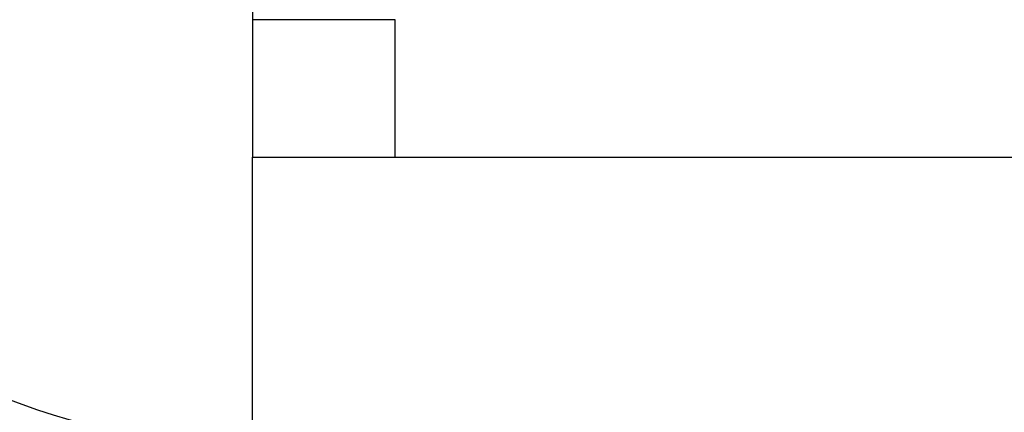
# Model space of a CAD drawing. Units: inches. Extents: x -3.84 to 3.86, y -3.47 to 3.38.
# Drawn here: x -3.21 to -2.57, y -0.42 to -0.16 of the extents above; entities that cross this region are included whole.
import ezdxf

# ---------------------------------------------------------------- set-up
doc = ezdxf.new("R2010")
doc.units = ezdxf.units.IN
doc.header["$MEASUREMENT"] = 0
doc.layers.add('ORTHO$20', color=7, linetype='Continuous')

msp = doc.modelspace()

# ---------------------------------------------------------------- linework, layer by layer
at = {"layer": 'ORTHO$20', "color": 113}
for p, q in [((-3.062, 0.16049), (-3.062, -0.16049)), ((-2.969, -0.16049), (-3.062, -0.16049)), ((-3.062, -0.16049), (-3.062, -0.25)), ((-2.969, -0.25), (-2.969, -0.16049)), ((-3.062, -0.25), (-2.969, -0.25)), ((-3.062, -0.4375), (-3.062, -0.25)), ((-2.969, -0.25), (-2.155, -0.25))]:
    msp.add_line(p, q, dxfattribs=at)
at = {"layer": 'ORTHO$20', "color": 113, "extrusion": (0, 0, -1)}
msp.add_arc((3.062, 0), 0.66026, 225.33929, 494.52105, dxfattribs=at)
at = {"layer": 'ORTHO$20', "color": 113}
for radius, start, end in [(0.6875, 45.47895, 314.66071), (0.46474, 88.69164, 274.10608), (0.4375, 90, 270)]:
    msp.add_arc((-3.062, 0), radius, start, end, dxfattribs=at)

doc.saveas('drawing.dxf')
